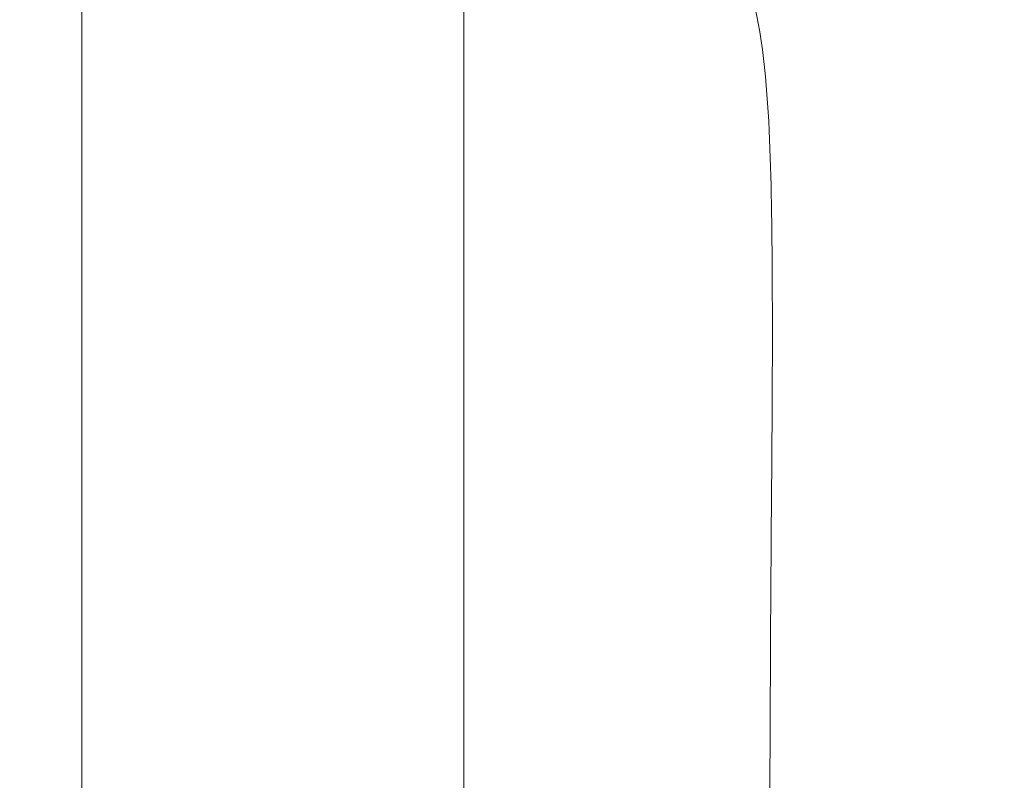
# Model space of a CAD drawing. Units: millimetres. Extents: x 0 to 1050, y 0 to 1485.
# Drawn here: x 318 to 370, y 857 to 897 of the extents above; entities that cross this region are included whole.
import ezdxf

# ---------------------------------------------------------------- set-up
doc = ezdxf.new("R2010")
doc.units = ezdxf.units.MM
doc.header["$LTSCALE"] = 5
doc.header["$PDMODE"] = 1
doc.header["$PDSIZE"] = -2
doc.layers.add('DIM', color=3, linetype='Continuous', lineweight=13)
doc.layers.add('MODEL', color=7, linetype='Continuous', lineweight=20)
doc.styles.add('ＭＳ ゴシック', font='msgothic.ttc', dxfattribs={"bigfont": 'ＭＳ ゴシック'})
doc.dimstyles.new('tfrom線あり', dxfattribs={"dimtxt": 12, "dimasz": 5, "dimexe": 0, "dimexo": 15, "dimgap": 10, "dimtad": 1, "dimdec": 0, "dimzin": 11, "dimdsep": 46, "dimtxsty": 'ＭＳ ゴシック', "dimblk": 'DOT', "dimcen": 0, "dimazin": 0, "dimtfac": 1, "dimtdec": 0, "dimtix": 1, "dimtofl": 0, "dimtmove": 0, "dimatfit": 0, "dimldrblk": 'DOT', "dimfxl": 1, "dimfrac": 2, "dimtolj": 1, "dimtzin": 11, "dimarcsym": 0})

# ---------------------------------------------------------------- blocks, each defined once
blk = doc.blocks.new('_DOT')
at = {"color": 0, "linetype": 'ByBlock', "lineweight": -2}
blk.add_line((-0.5, 0), (-1, 0), dxfattribs=at)
at = {"color": 0, "linetype": 'ByBlock', "lineweight": -2, "const_width": 0.5}
blk.add_lwpolyline([(-0.25, 0, 1), (0.25, 0, 1)], format="xyb", close=True, dxfattribs=at)
blk = doc.blocks.new('*D14')
at = {"layer": 'Defpoints', "color": 0, "transparency": 16777216}
for p in [(380.638, 1114.072), (380.638, 1014.933), (280.638, 795.924)]:
    blk.add_point(p, dxfattribs=at)
at = {"layer": 'DIM', "color": 0, "lineweight": -2, "transparency": 16777216}
for p, q in [((280.638, 810.924), (280.638, 1114.072)), ((285.638, 1114.072), (375.638, 1114.072)), ((380.638, 1029.933), (380.638, 1114.072))]:
    blk.add_line(p, q, dxfattribs=at)
at = {"layer": 'DIM', "color": 0, "lineweight": -2, "transparency": 16777216, "xscale": 5, "yscale": 5, "zscale": 5, "rotation": 180}
blk.add_blockref('_DOT', (280.638, 1114.072), dxfattribs=at)
at = {"layer": 'DIM', "color": 0, "lineweight": -2, "transparency": 16777216, "xscale": 5, "yscale": 5, "zscale": 5}
blk.add_blockref('_DOT', (380.638, 1114.072), dxfattribs=at)
at = {"layer": 'DIM', "color": 0, "transparency": 16777216, "insert": (330.638, 1130.072), "char_height": 12, "attachment_point": 5, "style": 'ＭＳ ゴシック'}
blk.add_mtext('\\A1;100', dxfattribs=at)

msp = doc.modelspace()

# ---------------------------------------------------------------- linework, layer by layer
at = {"layer": 'MODEL'}
for p, q in [((321.493, 933.64), (321.493, 789.089)), ((341.493, 789.089), (341.493, 913.835))]:
    msp.add_line(p, q, dxfattribs=at)
msp.add_open_spline([(357.026, 788.717), (357.616, 816.087), (357.402, 843.61), (357.637, 875.469), (357.695, 880.717), (357.595, 888.482), (357.542, 891.065), (357.132, 896.071), (356.684, 898.5), (355.774, 900.721)], degree=3, knots=[0, 0, 0, 0, 3.417475, 3.417475, 4.093685, 4.093685, 4.434744, 4.434744, 4.785196, 4.785196, 4.785196, 4.785196], dxfattribs=at)

# ---------------------------------------------------------------- dimensions: what is measured, and where the dimension line sits
at = {"layer": 'DIM'}
dim = msp.add_linear_dim(base=(380.638, 1114.072), p1=(280.638, 795.924), p2=(380.638, 1014.933), dimstyle='tfrom線あり', override={"dimpost": '<>'}, dxfattribs=at)
dim.commit()
dim.dimension.update_dxf_attribs({"geometry": '*D14', "text_midpoint": (330.638, 1130.072)})

doc.saveas('drawing.dxf')
